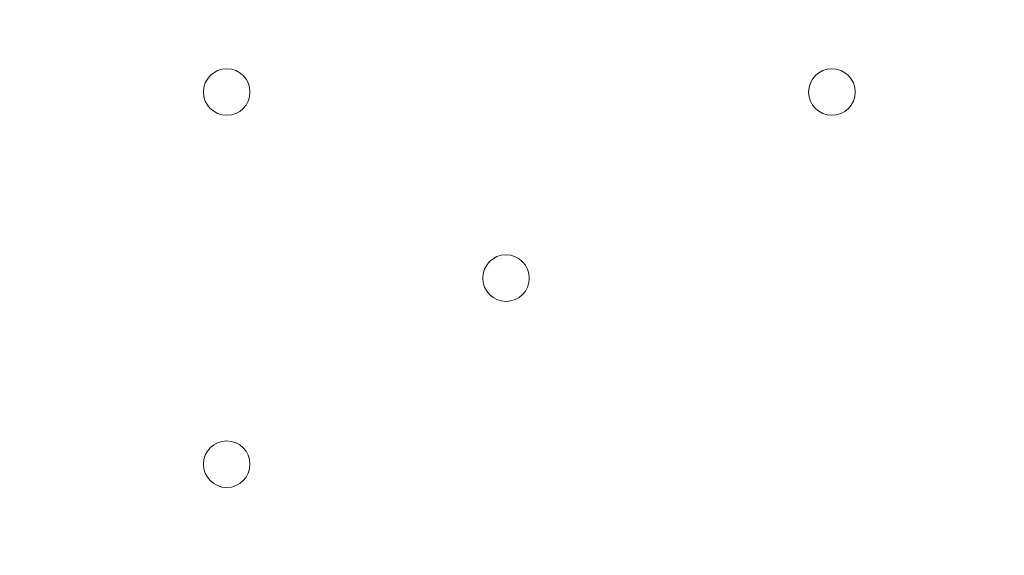
# Model space of a CAD drawing. Units: millimetres. Extents: x -756 to 7044, y -9340 to -681.
# Drawn here: x 3087 to 3222, y -3665 to -3592 of the extents above; entities that cross this region are included whole.
import ezdxf

# ---------------------------------------------------------------- set-up
doc = ezdxf.new("R2010")
doc.units = ezdxf.units.MM
doc.header["$MEASUREMENT"] = 0
doc.layers.add('Work Layer', color=7, linetype='Continuous', lineweight=0)

msp = doc.modelspace()

# ---------------------------------------------------------------- linework, layer by layer
at = {"layer": 'Work Layer', "color": 1, "lineweight": 9}
msp.add_open_spline([(5971.23, -3798.84), (5971.23, -2876.22), (5332.48, -2100.34), (4474.07, -1889.2), (4309.27, -1826.94), (4130.77, -1792.6), (3944.17, -1792.6), (3944.17, -1792.6), (3652.59, -1792.6), (3652.59, -1792.6), (3405.68, -1613.9), (3102.42, -1508.26), (2774.32, -1508.26), (2774.32, -1508.26), (2293.18, -1508.26), (2293.18, -1508.26), (1799.4, -1508.26), (1361.44, -1746.92), (1088.11, -2115.1), (820.16, -2326.72), (626.49, -2627.82), (551.44, -2973.22), (534.3, -2977.51), (517.13, -2981.16), (500.02, -2986.09), (500.02, -2986.09), (444.88, -3001.97), (444.88, -3001.97), (48.63, -3116.11), (-283.15, -3388.35), (-472.48, -3754.69), (-509.93, -3827.16), (-541.17, -3902.09), (-566.12, -3978.6), (-687.21, -4195.01), (-756.22, -4444.43), (-756.22, -4710.05), (-756.22, -4710.05), (-756.22, -4735.46), (-756.22, -4735.46), (-756.22, -5238.77), (-508.38, -5684.13), (-128.04, -5956.23), (124.11, -6261.84), (493.96, -6464.07), (908.28, -6497.31), (1014.7, -6521.26), (1125.41, -6533.9), (1239.08, -6533.9), (1239.08, -6533.9), (1264.47, -6533.9), (1264.47, -6533.9), (1270.36, -6533.9), (1276.17, -6533.62), (1282.04, -6533.56), (1315.21, -6552.13), (1349.08, -6569.59), (1383.74, -6585.66), (1383.74, -6585.66), (1383.74, -6626.3), (1383.74, -6626.3), (1383.74, -7070.47), (1576.95, -7469.38), (1883.73, -7744.04), (1883.73, -7744.04), (1883.73, -8326.24), (1883.73, -8326.24), (1883.73, -8878.53), (2331.45, -9326.25), (2883.73, -9326.25), (2883.73, -9326.25), (4014.04, -9326.25), (4014.04, -9326.25), (4566.32, -9326.25), (5014.04, -8878.53), (5014.04, -8326.24), (5014.04, -8326.24), (5014.04, -7744.04), (5014.04, -7744.04), (5320.82, -7469.39), (5514.03, -7070.48), (5514.03, -6626.3), (5514.03, -6626.3), (5514.03, -5224.4), (5514.03, -5224.4), (5514.03, -5171.51), (5510.35, -5119.55), (5504.93, -5068.11), (5795.48, -4725.34), (5971.23, -4282.37), (5971.23, -3798.84)], degree=3, knots=[0, 0, 0, 0, 1, 1, 1, 2, 2, 2, 3, 3, 3, 4, 4, 4, 5, 5, 5, 6, 6, 6, 7, 7, 7, 8, 8, 8, 9, 9, 9, 10, 10, 10, 11, 11, 11, 12, 12, 12, 13, 13, 13, 14, 14, 14, 15, 15, 15, 16, 16, 16, 17, 17, 17, 18, 18, 18, 19, 19, 19, 20, 20, 20, 21, 21, 21, 22, 22, 22, 23, 23, 23, 24, 24, 24, 25, 25, 25, 26, 26, 26, 27, 27, 27, 28, 28, 28, 29, 29, 29, 30, 30, 30, 30], dxfattribs=at)
at = {"layer": 'Work Layer', "color": 253, "lineweight": 9}
msp.add_open_spline([(5504.54, -5056.1), (5495.17, -4973.38), (5479.03, -4892.7), (5456.88, -4814.56), (5456.88, -4814.56), (5456.88, -4227.46), (5456.88, -4227.46), (5456.88, -3399.03), (4785.32, -2727.46), (3956.88, -2727.46), (3956.88, -2727.46), (2013.78, -2727.46), (2013.78, -2727.46), (1720.23, -2727.46), (1446.6, -2812.11), (1215.34, -2957.85), (1117.56, -2937.82), (1017.25, -2927.16), (915.72, -2927.16), (795.32, -2927.16), (673.15, -2941.77), (551.68, -2972.18)], degree=3, knots=[0, 0, 0, 0, 1, 1, 1, 2, 2, 2, 3, 3, 3, 4, 4, 4, 5, 5, 5, 6, 6, 6, 7, 7, 7, 7], dxfattribs=at)
at = {"layer": 'Work Layer', "color": 7, "lineweight": 9}
for points in [[(3115.5, -3605.16), (3117.26, -3605.16), (3118.68, -3603.74), (3118.68, -3601.98), (3118.68, -3600.23), (3117.26, -3598.81), (3115.5, -3598.81), (3113.75, -3598.81), (3112.33, -3600.23), (3112.33, -3601.98), (3112.33, -3603.73), (3113.75, -3605.16), (3115.5, -3605.16)], [(3115.5, -3598.81), (3113.75, -3598.81), (3112.33, -3600.23), (3112.33, -3601.98), (3112.33, -3603.73), (3113.75, -3605.16), (3115.5, -3605.16), (3117.26, -3605.16), (3118.68, -3603.74), (3118.68, -3601.98), (3118.68, -3600.23), (3117.26, -3598.81), (3115.5, -3598.81)], [(3115.5, -3598.81), (3113.75, -3598.81), (3112.33, -3600.23), (3112.33, -3601.98), (3112.33, -3603.73), (3113.75, -3605.16), (3115.5, -3605.16), (3117.26, -3605.16), (3118.68, -3603.74), (3118.68, -3601.98), (3118.68, -3600.23), (3117.26, -3598.81), (3115.5, -3598.81)], [(3198.05, -3605.16), (3199.81, -3605.16), (3201.23, -3603.74), (3201.23, -3601.98), (3201.23, -3600.23), (3199.81, -3598.81), (3198.05, -3598.81), (3196.3, -3598.81), (3194.88, -3600.23), (3194.88, -3601.98), (3194.88, -3603.73), (3196.3, -3605.16), (3198.05, -3605.16)], [(3198.05, -3598.81), (3196.3, -3598.81), (3194.88, -3600.23), (3194.88, -3601.98), (3194.88, -3603.73), (3196.3, -3605.16), (3198.05, -3605.16), (3199.81, -3605.16), (3201.23, -3603.74), (3201.23, -3601.98), (3201.23, -3600.23), (3199.81, -3598.81), (3198.05, -3598.81)], [(3198.05, -3598.81), (3196.3, -3598.81), (3194.88, -3600.23), (3194.88, -3601.98), (3194.88, -3603.73), (3196.3, -3605.16), (3198.05, -3605.16), (3199.81, -3605.16), (3201.23, -3603.74), (3201.23, -3601.98), (3201.23, -3600.23), (3199.81, -3598.81), (3198.05, -3598.81)], [(3153.6, -3630.56), (3155.36, -3630.56), (3156.78, -3629.14), (3156.78, -3627.38), (3156.78, -3625.63), (3155.36, -3624.21), (3153.6, -3624.2), (3151.85, -3624.2), (3150.43, -3625.63), (3150.43, -3627.38), (3150.43, -3629.13), (3151.85, -3630.55), (3153.6, -3630.56)], [(3153.6, -3624.2), (3151.85, -3624.2), (3150.43, -3625.63), (3150.43, -3627.38), (3150.43, -3629.13), (3151.85, -3630.55), (3153.6, -3630.56), (3155.36, -3630.56), (3156.78, -3629.14), (3156.78, -3627.38), (3156.78, -3625.63), (3155.36, -3624.21), (3153.6, -3624.2)], [(3153.6, -3624.2), (3151.85, -3624.2), (3150.43, -3625.63), (3150.43, -3627.38), (3150.43, -3629.13), (3151.85, -3630.55), (3153.6, -3630.56), (3155.36, -3630.56), (3156.78, -3629.14), (3156.78, -3627.38), (3156.78, -3625.63), (3155.36, -3624.21), (3153.6, -3624.2)], [(3115.5, -3655.96), (3117.26, -3655.96), (3118.68, -3654.53), (3118.68, -3652.78), (3118.68, -3651.03), (3117.26, -3649.61), (3115.5, -3649.6), (3113.75, -3649.6), (3112.33, -3651.02), (3112.33, -3652.78), (3112.33, -3654.53), (3113.75, -3655.95), (3115.5, -3655.96)], [(3115.5, -3649.6), (3113.75, -3649.6), (3112.33, -3651.02), (3112.33, -3652.78), (3112.33, -3654.53), (3113.75, -3655.95), (3115.5, -3655.96), (3117.26, -3655.96), (3118.68, -3654.53), (3118.68, -3652.78), (3118.68, -3651.03), (3117.26, -3649.61), (3115.5, -3649.6)], [(3115.5, -3649.6), (3113.75, -3649.6), (3112.33, -3651.02), (3112.33, -3652.78), (3112.33, -3654.53), (3113.75, -3655.95), (3115.5, -3655.96), (3117.26, -3655.96), (3118.68, -3654.53), (3118.68, -3652.78), (3118.68, -3651.03), (3117.26, -3649.61), (3115.5, -3649.6)]]:
    msp.add_open_spline(points, degree=3, knots=[0, 0, 0, 0, 1, 1, 1, 2, 2, 2, 3, 3, 3, 4, 4, 4, 4], dxfattribs=at)

doc.saveas('drawing.dxf')
